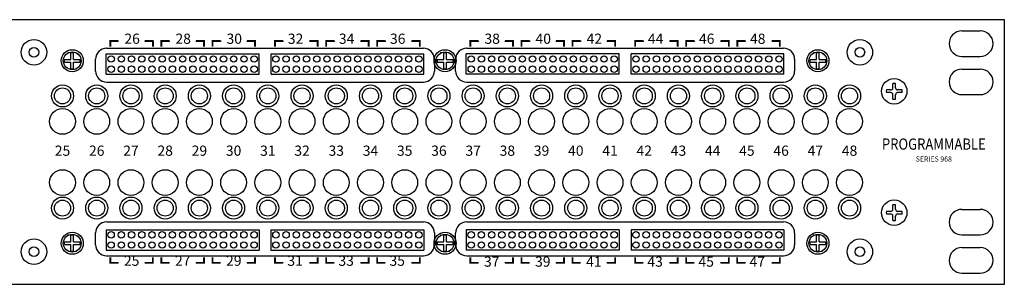
# Model space of a CAD drawing. Units: inches. Extents: x 0 to 35.5, y 0 to 25.1.
# Drawn here: x 24.9 to 34.5, y 12.8 to 15.4 of the extents above; entities that cross this region are included whole.
import ezdxf
from ezdxf.enums import TextEntityAlignment as Align

# ---------------------------------------------------------------- set-up
doc = ezdxf.new("R2010")
doc.units = ezdxf.units.IN
doc.header["$MEASUREMENT"] = 0
doc.styles.get("Standard").update_dxf_attribs({"font": 'arial.ttf'})

msp = doc.modelspace()

# ---------------------------------------------------------------- linework, layer by layer
for p, q in [((15.5162, 15.3772), (34.5162, 15.3772)), ((34.5162, 15.3772), (34.5162, 12.7822)), ((34.1012, 15.2672), (34.2812, 15.2672)), ((25.764, 15.1132), (25.764, 15.1675)), ((25.764, 15.1675), (25.8435, 15.1675)), ((25.764, 15.1131), (25.764, 15.1674)), ((25.764, 15.1674), (25.8435, 15.1674)), ((25.7687, 15.113), (25.7687, 15.1673)), ((26.1015, 15.1675), (26.181, 15.1675)), ((26.1015, 15.1674), (26.181, 15.1674)), ((26.1062, 15.1673), (26.1857, 15.1673)), ((26.181, 15.1132), (26.181, 15.1675)), ((26.181, 15.1131), (26.181, 15.1674)), ((26.1857, 15.113), (26.1857, 15.1673)), ((26.264, 15.1132), (26.264, 15.1675)), ((26.264, 15.1675), (26.3435, 15.1675)), ((26.264, 15.1131), (26.264, 15.1674)), ((26.264, 15.1674), (26.3435, 15.1674)), ((26.2687, 15.113), (26.2687, 15.1673)), ((26.2687, 15.1673), (26.3482, 15.1673)), ((26.6015, 15.1675), (26.681, 15.1675)), ((26.6015, 15.1674), (26.681, 15.1674)), ((26.6062, 15.1673), (26.6857, 15.1673)), ((26.681, 15.1132), (26.681, 15.1675)), ((26.681, 15.1131), (26.681, 15.1674)), ((26.6857, 15.113), (26.6857, 15.1673)), ((26.764, 15.1132), (26.764, 15.1675)), ((26.764, 15.1675), (26.8435, 15.1675)), ((26.764, 15.1131), (26.764, 15.1674)), ((26.764, 15.1674), (26.8435, 15.1674)), ((26.7687, 15.113), (26.7687, 15.1673)), ((26.7687, 15.1673), (26.8482, 15.1673)), ((27.1015, 15.1675), (27.181, 15.1675)), ((27.1015, 15.1674), (27.181, 15.1674)), ((27.1062, 15.1673), (27.1857, 15.1673)), ((27.181, 15.1132), (27.181, 15.1675)), ((27.181, 15.1131), (27.181, 15.1674)), ((27.1857, 15.113), (27.1857, 15.1673)), ((27.3765, 15.1132), (27.3765, 15.1675)), ((27.3765, 15.1675), (27.456, 15.1675)), ((27.3765, 15.1131), (27.3765, 15.1674)), ((27.3765, 15.1674), (27.456, 15.1674)), ((27.3812, 15.113), (27.3812, 15.1673)), ((27.3812, 15.1673), (27.4607, 15.1673)), ((27.714, 15.1675), (27.7935, 15.1675)), ((27.714, 15.1674), (27.7935, 15.1674)), ((27.7187, 15.1673), (27.7982, 15.1673)), ((27.7935, 15.1132), (27.7935, 15.1675)), ((27.7935, 15.1131), (27.7935, 15.1674)), ((27.7982, 15.113), (27.7982, 15.1673)), ((27.8765, 15.1132), (27.8765, 15.1675)), ((27.8765, 15.1675), (27.956, 15.1675)), ((27.8765, 15.1131), (27.8765, 15.1674)), ((27.8765, 15.1674), (27.956, 15.1674)), ((27.8812, 15.113), (27.8812, 15.1673)), ((27.8812, 15.1673), (27.9607, 15.1673)), ((28.214, 15.1675), (28.2935, 15.1675)), ((28.214, 15.1674), (28.2935, 15.1674)), ((28.2187, 15.1673), (28.2982, 15.1673)), ((28.2935, 15.1132), (28.2935, 15.1675)), ((28.2935, 15.1131), (28.2935, 15.1674)), ((28.2982, 15.113), (28.2982, 15.1673)), ((28.3765, 15.1132), (28.3765, 15.1675)), ((28.3765, 15.1675), (28.456, 15.1675)), ((28.3765, 15.1131), (28.3765, 15.1674)), ((28.3765, 15.1674), (28.456, 15.1674)), ((28.3812, 15.113), (28.3812, 15.1673)), ((28.3812, 15.1673), (28.4607, 15.1673)), ((28.714, 15.1675), (28.7935, 15.1675)), ((28.714, 15.1674), (28.7935, 15.1674)), ((28.7187, 15.1673), (28.7982, 15.1673)), ((28.7935, 15.1132), (28.7935, 15.1675)), ((28.7935, 15.1131), (28.7935, 15.1674)), ((28.7982, 15.113), (28.7982, 15.1673)), ((29.289, 15.1132), (29.289, 15.1675)), ((29.289, 15.1675), (29.3685, 15.1675)), ((29.289, 15.1131), (29.289, 15.1674)), ((29.289, 15.1674), (29.3685, 15.1674)), ((29.2937, 15.113), (29.2937, 15.1673)), ((29.2937, 15.1673), (29.3732, 15.1673)), ((29.6265, 15.1675), (29.706, 15.1675)), ((29.6265, 15.1674), (29.706, 15.1674)), ((29.6312, 15.1673), (29.7107, 15.1673)), ((29.706, 15.1132), (29.706, 15.1675)), ((29.706, 15.1131), (29.706, 15.1674)), ((29.7107, 15.113), (29.7107, 15.1673)), ((29.789, 15.1132), (29.789, 15.1675)), ((29.789, 15.1675), (29.8685, 15.1675)), ((29.789, 15.1131), (29.789, 15.1674)), ((29.789, 15.1674), (29.8685, 15.1674)), ((29.7937, 15.113), (29.7937, 15.1673)), ((29.7937, 15.1673), (29.8732, 15.1673)), ((30.1265, 15.1675), (30.206, 15.1675)), ((30.1265, 15.1674), (30.206, 15.1674)), ((30.1312, 15.1673), (30.2107, 15.1673)), ((30.206, 15.1132), (30.206, 15.1675)), ((30.206, 15.1131), (30.206, 15.1674)), ((30.2107, 15.113), (30.2107, 15.1673)), ((30.289, 15.1132), (30.289, 15.1675)), ((30.289, 15.1675), (30.3685, 15.1675)), ((30.289, 15.1131), (30.289, 15.1674)), ((30.289, 15.1674), (30.3685, 15.1674)), ((30.2937, 15.113), (30.2937, 15.1673)), ((30.2937, 15.1673), (30.3732, 15.1673)), ((30.6265, 15.1675), (30.706, 15.1675)), ((30.6265, 15.1674), (30.706, 15.1674)), ((30.6312, 15.1673), (30.7107, 15.1673)), ((30.706, 15.1132), (30.706, 15.1675)), ((30.706, 15.1131), (30.706, 15.1674)), ((30.7107, 15.113), (30.7107, 15.1673)), ((30.9015, 15.1132), (30.9015, 15.1675)), ((30.9015, 15.1675), (30.981, 15.1675)), ((30.9015, 15.1131), (30.9015, 15.1674)), ((30.9015, 15.1674), (30.981, 15.1674)), ((30.9062, 15.113), (30.9062, 15.1673)), ((30.9062, 15.1673), (30.9857, 15.1673)), ((31.239, 15.1675), (31.3185, 15.1675)), ((31.239, 15.1674), (31.3185, 15.1674)), ((31.2437, 15.1673), (31.3232, 15.1673)), ((31.3185, 15.1132), (31.3185, 15.1675)), ((31.3185, 15.1131), (31.3185, 15.1674)), ((31.3232, 15.113), (31.3232, 15.1673)), ((31.4015, 15.1132), (31.4015, 15.1675)), ((31.4015, 15.1675), (31.481, 15.1675)), ((31.4015, 15.1131), (31.4015, 15.1674)), ((31.4015, 15.1674), (31.481, 15.1674)), ((31.4062, 15.113), (31.4062, 15.1673)), ((31.4062, 15.1673), (31.4857, 15.1673)), ((31.739, 15.1675), (31.8185, 15.1675)), ((31.739, 15.1674), (31.8185, 15.1674)), ((31.7437, 15.1673), (31.8232, 15.1673)), ((31.8185, 15.1132), (31.8185, 15.1675)), ((31.8185, 15.1131), (31.8185, 15.1674)), ((31.8232, 15.113), (31.8232, 15.1673)), ((31.9015, 15.1132), (31.9015, 15.1675)), ((31.9015, 15.1675), (31.981, 15.1675)), ((31.9015, 15.1131), (31.9015, 15.1674)), ((31.9015, 15.1674), (31.981, 15.1674)), ((31.9062, 15.113), (31.9062, 15.1673)), ((31.9062, 15.1673), (31.9857, 15.1673)), ((32.239, 15.1675), (32.3185, 15.1675)), ((32.239, 15.1674), (32.3185, 15.1674)), ((32.2437, 15.1673), (32.3232, 15.1673)), ((32.3185, 15.1132), (32.3185, 15.1675)), ((32.3185, 15.1131), (32.3185, 15.1674)), ((32.3232, 15.113), (32.3232, 15.1673)), ((25.7243, 15.0419), (27.2203, 15.0419)), ((25.7243, 14.8419), (25.7243, 15.0419)), ((25.7282, 15.0975), (28.8292, 15.0975)), ((27.2203, 14.8419), (27.2203, 15.0419)), ((27.3373, 15.0419), (28.8333, 15.0419)), ((27.3373, 14.8419), (27.3373, 15.0419)), ((28.8333, 14.8419), (28.8333, 15.0419)), ((30.7454, 15.0419), (29.2494, 15.0419)), ((29.2494, 14.8419), (29.2494, 15.0419)), ((29.2532, 15.0975), (32.3542, 15.0975)), ((30.7454, 14.8419), (30.7454, 15.0419)), ((32.3584, 15.0419), (30.8624, 15.0419)), ((30.8624, 14.8419), (30.8624, 15.0419)), ((32.3584, 14.8419), (32.3584, 15.0419)), ((25.6192, 14.8738), (25.6192, 14.9885)), ((28.9382, 14.9885), (28.9382, 14.8738)), ((29.1442, 14.8738), (29.1442, 14.9885)), ((32.4632, 14.9885), (32.4632, 14.8738)), ((34.1012, 15.0172), (34.2812, 15.0172)), ((34.1012, 14.8922), (34.2812, 14.8922)), ((25.7243, 14.8419), (27.2203, 14.8419)), ((25.7282, 14.7648), (28.8292, 14.7648)), ((27.3373, 14.8419), (28.8333, 14.8419)), ((30.7454, 14.8419), (29.2494, 14.8419)), ((29.2532, 14.7648), (32.3542, 14.7648)), ((32.3584, 14.8419), (30.8624, 14.8419)), ((34.1012, 14.6422), (34.2812, 14.6422)), ((34.1012, 13.5172), (34.2812, 13.5172)), ((25.7239, 13.3174), (27.2199, 13.3174)), ((25.7239, 13.3174), (25.7239, 13.1174)), ((25.7282, 13.3946), (28.8292, 13.3946)), ((27.2199, 13.3174), (27.2199, 13.1174)), ((27.3369, 13.3174), (28.8329, 13.3174)), ((27.3369, 13.3174), (27.3369, 13.1174)), ((28.8329, 13.3174), (28.8329, 13.1174)), ((30.7449, 13.3174), (29.2489, 13.3174)), ((29.2489, 13.3174), (29.2489, 13.1174)), ((29.2532, 13.3945), (32.3542, 13.3945)), ((30.7449, 13.3174), (30.7449, 13.1174)), ((32.3579, 13.3174), (30.8619, 13.3174)), ((30.8619, 13.3174), (30.8619, 13.1174)), ((32.3579, 13.3174), (32.3579, 13.1174)), ((25.6192, 13.1709), (25.6192, 13.2856)), ((28.9382, 13.2856), (28.9382, 13.1709)), ((29.1442, 13.1708), (29.1442, 13.2855)), ((32.4632, 13.2855), (32.4632, 13.1708)), ((34.1012, 13.2672), (34.2812, 13.2672)), ((25.7239, 13.1174), (27.2199, 13.1174)), ((27.3369, 13.1174), (28.8329, 13.1174)), ((30.7449, 13.1174), (29.2489, 13.1174)), ((32.3579, 13.1174), (30.8619, 13.1174)), ((34.1012, 13.1422), (34.2812, 13.1422)), ((25.7282, 13.0619), (28.8292, 13.0619)), ((25.764, 13.0464), (25.764, 12.9921)), ((25.764, 13.0464), (25.764, 12.9921)), ((26.181, 13.0464), (26.181, 12.9921)), ((26.181, 13.0464), (26.181, 12.9921)), ((26.264, 13.0464), (26.264, 12.9921)), ((26.264, 13.0464), (26.264, 12.9921)), ((26.681, 13.0464), (26.681, 12.9921)), ((26.681, 13.0464), (26.681, 12.9921)), ((26.764, 13.0464), (26.764, 12.9921)), ((26.764, 13.0464), (26.764, 12.9921)), ((27.181, 13.0464), (27.181, 12.9921)), ((27.181, 13.0464), (27.181, 12.9921)), ((27.3765, 13.0464), (27.3765, 12.9921)), ((27.3765, 13.0464), (27.3765, 12.9921)), ((27.7935, 13.0464), (27.7935, 12.9921)), ((27.7935, 13.0464), (27.7935, 12.9921)), ((27.8765, 13.0464), (27.8765, 12.9921)), ((27.8765, 13.0464), (27.8765, 12.9921)), ((28.2935, 13.0464), (28.2935, 12.9921)), ((28.2935, 13.0464), (28.2935, 12.9921)), ((28.3765, 13.0464), (28.3765, 12.9921)), ((28.3765, 13.0464), (28.3765, 12.9921)), ((28.7935, 13.0464), (28.7935, 12.9921)), ((28.7935, 13.0464), (28.7935, 12.9921)), ((29.2532, 13.0618), (32.3542, 13.0618)), ((29.289, 13.0464), (29.289, 12.9921)), ((29.289, 13.0464), (29.289, 12.9921)), ((29.706, 13.0464), (29.706, 12.9921)), ((29.706, 13.0464), (29.706, 12.9921)), ((29.789, 13.0464), (29.789, 12.9921)), ((29.789, 13.0464), (29.789, 12.9921)), ((30.206, 13.0464), (30.206, 12.9921)), ((30.206, 13.0464), (30.206, 12.9921)), ((30.289, 13.0464), (30.289, 12.9921)), ((30.289, 13.0464), (30.289, 12.9921)), ((30.706, 13.0464), (30.706, 12.9921)), ((30.706, 13.0464), (30.706, 12.9921)), ((30.9015, 13.0464), (30.9015, 12.9921)), ((30.9015, 13.0464), (30.9015, 12.9921)), ((31.3185, 13.0464), (31.3185, 12.9921)), ((31.3185, 13.0464), (31.3185, 12.9921)), ((31.4015, 13.0464), (31.4015, 12.9921)), ((31.4015, 13.0464), (31.4015, 12.9921)), ((31.8185, 13.0464), (31.8185, 12.9921)), ((31.8185, 13.0464), (31.8185, 12.9921)), ((31.9015, 13.0464), (31.9015, 12.9921)), ((31.9015, 13.0464), (31.9015, 12.9921)), ((32.3185, 13.0464), (32.3185, 12.9921)), ((25.8435, 12.9921), (25.764, 12.9921)), ((25.8435, 12.9921), (25.764, 12.9921)), ((26.181, 12.9921), (26.1015, 12.9921)), ((26.181, 12.9921), (26.1015, 12.9921)), ((26.3435, 12.9921), (26.264, 12.9921)), ((26.3435, 12.9921), (26.264, 12.9921)), ((26.681, 12.9921), (26.6015, 12.9921)), ((26.681, 12.9921), (26.6015, 12.9921)), ((26.8435, 12.9921), (26.764, 12.9921)), ((26.8435, 12.9921), (26.764, 12.9921)), ((27.181, 12.9921), (27.1015, 12.9921)), ((27.181, 12.9921), (27.1015, 12.9921)), ((27.456, 12.9921), (27.3765, 12.9921)), ((27.456, 12.9921), (27.3765, 12.9921)), ((27.7935, 12.9921), (27.714, 12.9921)), ((27.7935, 12.9921), (27.714, 12.9921)), ((27.956, 12.9921), (27.8765, 12.9921)), ((27.956, 12.9921), (27.8765, 12.9921)), ((28.2935, 12.9921), (28.214, 12.9921)), ((28.2935, 12.9921), (28.214, 12.9921)), ((28.456, 12.9921), (28.3765, 12.9921)), ((28.456, 12.9921), (28.3765, 12.9921)), ((28.7935, 12.9921), (28.714, 12.9921)), ((28.7935, 12.9921), (28.714, 12.9921)), ((29.3685, 12.9921), (29.289, 12.9921)), ((29.3685, 12.9921), (29.289, 12.9921)), ((29.706, 12.9921), (29.6265, 12.9921)), ((29.706, 12.9921), (29.6265, 12.9921)), ((29.8685, 12.9921), (29.789, 12.9921)), ((29.8685, 12.9921), (29.789, 12.9921)), ((30.206, 12.9921), (30.1265, 12.9921)), ((30.206, 12.9921), (30.1265, 12.9921)), ((30.3685, 12.9921), (30.289, 12.9921)), ((30.3685, 12.9921), (30.289, 12.9921)), ((30.706, 12.9921), (30.6265, 12.9921)), ((30.706, 12.9921), (30.6265, 12.9921)), ((30.981, 12.9921), (30.9015, 12.9921)), ((30.981, 12.9921), (30.9015, 12.9921)), ((31.3185, 12.9921), (31.239, 12.9921)), ((31.3185, 12.9921), (31.239, 12.9921)), ((31.481, 12.9921), (31.4015, 12.9921)), ((31.481, 12.9921), (31.4015, 12.9921)), ((31.8185, 12.9921), (31.739, 12.9921)), ((31.8185, 12.9921), (31.739, 12.9921)), ((31.981, 12.9921), (31.9015, 12.9921)), ((31.981, 12.9921), (31.9015, 12.9921)), ((32.3185, 12.9921), (32.239, 12.9921)), ((32.3185, 12.9921), (32.239, 12.9921)), ((34.1012, 12.8922), (34.2812, 12.8922)), ((34.5162, 12.7822), (15.5162, 12.7822))]:
    msp.add_line(p, q)
at = {"linetype": 'Continuous'}
for p, q in [((25.3782, 14.9871), (25.3782, 15.0509)), ((25.4041, 14.9871), (25.4041, 15.0509)), ((29.0282, 14.9871), (29.0282, 15.0509)), ((29.0542, 14.9871), (29.0542, 15.0509)), ((32.6782, 14.9871), (32.6782, 15.0509)), ((32.7042, 14.9871), (32.7042, 15.0509)), ((25.3144, 14.9871), (25.3782, 14.9871)), ((25.3144, 14.9612), (25.3782, 14.9612)), ((25.3782, 14.8974), (25.3782, 14.9612)), ((25.4041, 14.9871), (25.4679, 14.9871)), ((25.4041, 14.9612), (25.4679, 14.9612)), ((25.4041, 14.8974), (25.4041, 14.9612)), ((28.9644, 14.9871), (29.0282, 14.9871)), ((28.9644, 14.9612), (29.0282, 14.9612)), ((29.0282, 14.8974), (29.0282, 14.9612)), ((29.0542, 14.9871), (29.118, 14.9871)), ((29.0542, 14.9612), (29.118, 14.9612)), ((29.0542, 14.8974), (29.0542, 14.9612)), ((32.6144, 14.9871), (32.6782, 14.9871)), ((32.6144, 14.9612), (32.6782, 14.9612)), ((32.6782, 14.8974), (32.6782, 14.9612)), ((32.7042, 14.9871), (32.768, 14.9871)), ((32.7042, 14.9612), (32.768, 14.9612)), ((32.7042, 14.8974), (32.7042, 14.9612)), ((33.4252, 14.7076), (33.4252, 14.7514)), ((33.4512, 14.7076), (33.4512, 14.7514)), ((33.4052, 14.6876), (33.3614, 14.6876)), ((33.4052, 14.6617), (33.3614, 14.6617)), ((33.515, 14.6876), (33.4712, 14.6876)), ((33.515, 14.6617), (33.4712, 14.6617)), ((33.4252, 14.5979), (33.4252, 14.6417)), ((33.4512, 14.5979), (33.4512, 14.6417)), ((33.4052, 13.4976), (33.3614, 13.4976)), ((33.4252, 13.5176), (33.4252, 13.5614)), ((33.4512, 13.5176), (33.4512, 13.5614)), ((33.515, 13.4976), (33.4712, 13.4976)), ((33.4052, 13.4717), (33.3614, 13.4717)), ((33.4252, 13.4079), (33.4252, 13.4517)), ((33.4512, 13.4079), (33.4512, 13.4517)), ((33.515, 13.4717), (33.4712, 13.4717)), ((25.3782, 13.1981), (25.3782, 13.2619)), ((25.4041, 13.1981), (25.4041, 13.2619)), ((29.0282, 13.1981), (29.0282, 13.2619)), ((29.0542, 13.1981), (29.0542, 13.2619)), ((32.6782, 13.1981), (32.6782, 13.2619)), ((32.7041, 13.1981), (32.7041, 13.2619)), ((25.3144, 13.1981), (25.3782, 13.1981)), ((25.3144, 13.1722), (25.3782, 13.1722)), ((25.3782, 13.1084), (25.3782, 13.1722)), ((25.4041, 13.1981), (25.4679, 13.1981)), ((25.4041, 13.1722), (25.4679, 13.1722)), ((25.4041, 13.1084), (25.4041, 13.1722)), ((28.9644, 13.1981), (29.0282, 13.1981)), ((28.9644, 13.1722), (29.0282, 13.1722)), ((29.0282, 13.1084), (29.0282, 13.1722)), ((29.0542, 13.1981), (29.118, 13.1981)), ((29.0542, 13.1722), (29.118, 13.1722)), ((29.0542, 13.1084), (29.0542, 13.1722)), ((32.6144, 13.1981), (32.6782, 13.1981)), ((32.6144, 13.1722), (32.6782, 13.1722)), ((32.6782, 13.1084), (32.6782, 13.1722)), ((32.7041, 13.1981), (32.7679, 13.1981)), ((32.7041, 13.1722), (32.7679, 13.1722)), ((32.7041, 13.1084), (32.7041, 13.1722))]:
    msp.add_line(p, q, dxfattribs=at)
at = {"const_width": 0.0175}
for points in [[(25.764, 15.1132), (25.764, 15.1675), (25.8435, 15.1674)], [(26.1015, 15.1675), (26.181, 15.1675), (26.181, 15.1132)], [(26.264, 15.1132), (26.264, 15.1675), (26.3435, 15.1674)], [(26.6015, 15.1675), (26.681, 15.1675), (26.681, 15.1132)], [(26.764, 15.1132), (26.764, 15.1675), (26.8435, 15.1674)], [(27.1015, 15.1675), (27.181, 15.1675), (27.181, 15.1132)], [(27.3765, 15.1132), (27.3765, 15.1675), (27.456, 15.1674)], [(27.714, 15.1675), (27.7935, 15.1675), (27.7935, 15.1132)], [(27.8765, 15.1132), (27.8765, 15.1675), (27.956, 15.1674)], [(28.214, 15.1675), (28.2935, 15.1675), (28.2935, 15.1132)], [(28.3765, 15.1132), (28.3765, 15.1675), (28.456, 15.1674)], [(28.714, 15.1675), (28.7935, 15.1675), (28.7935, 15.1132)], [(29.289, 15.1132), (29.289, 15.1675), (29.3685, 15.1674)], [(29.6265, 15.1675), (29.706, 15.1675), (29.706, 15.1132)], [(29.789, 15.1132), (29.789, 15.1675), (29.8685, 15.1674)], [(30.1265, 15.1675), (30.206, 15.1675), (30.206, 15.1132)], [(30.289, 15.1132), (30.289, 15.1675), (30.3685, 15.1674)], [(30.6265, 15.1675), (30.706, 15.1675), (30.706, 15.1132)], [(30.9015, 15.1132), (30.9015, 15.1675), (30.981, 15.1674)], [(31.239, 15.1675), (31.3185, 15.1675), (31.3185, 15.1132)], [(31.4015, 15.1132), (31.4015, 15.1675), (31.481, 15.1674)], [(31.739, 15.1675), (31.8185, 15.1675), (31.8185, 15.1132)], [(31.9015, 15.1132), (31.9015, 15.1675), (31.981, 15.1674)], [(32.239, 15.1675), (32.3185, 15.1675), (32.3185, 15.1132)], [(25.764, 13.0464), (25.764, 12.9921), (25.8435, 12.9921)], [(26.1015, 12.9921), (26.181, 12.9921), (26.181, 13.0464)], [(26.264, 13.0464), (26.264, 12.9921), (26.3435, 12.9921)], [(26.6015, 12.9921), (26.681, 12.9921), (26.681, 13.0464)], [(26.764, 13.0464), (26.764, 12.9921), (26.8435, 12.9921)], [(27.1015, 12.9921), (27.181, 12.9921), (27.181, 13.0464)], [(27.3765, 13.0464), (27.3765, 12.9921), (27.456, 12.9921)], [(27.714, 12.9921), (27.7935, 12.9921), (27.7935, 13.0464)], [(27.8765, 13.0464), (27.8765, 12.9921), (27.956, 12.9921)], [(28.214, 12.9921), (28.2935, 12.9921), (28.2935, 13.0464)], [(28.3765, 13.0464), (28.3765, 12.9921), (28.456, 12.9921)], [(28.714, 12.9921), (28.7935, 12.9921), (28.7935, 13.0464)], [(29.289, 13.0464), (29.289, 12.9921), (29.3685, 12.9921)], [(29.6265, 12.9921), (29.706, 12.9921), (29.706, 13.0464)], [(29.789, 13.0464), (29.789, 12.9921), (29.8685, 12.9921)], [(30.1265, 12.9921), (30.206, 12.9921), (30.206, 13.0464)], [(30.289, 13.0464), (30.289, 12.9921), (30.3685, 12.9921)], [(30.6265, 12.9921), (30.706, 12.9921), (30.706, 13.0464)], [(30.9015, 13.0464), (30.9015, 12.9921), (30.981, 12.9921)], [(31.239, 12.9921), (31.3185, 12.9921), (31.3185, 13.0464)], [(31.4015, 13.0464), (31.4015, 12.9921), (31.481, 12.9921)], [(31.739, 12.9921), (31.8185, 12.9921), (31.8185, 13.0464)], [(31.9015, 13.0464), (31.9015, 12.9921), (31.981, 12.9921)], [(32.239, 12.9921), (32.3185, 12.9921), (32.3185, 13.0464)]]:
    msp.add_lwpolyline(points, dxfattribs=at)
for centre, radius in [((25.0162, 15.0572), 0.125), ((33.1023, 15.0572), 0.125), ((25.0162, 15.0572), 0.047), ((25.3912, 14.9742), 0.108), ((29.0412, 14.9742), 0.108), ((32.6912, 14.9742), 0.108), ((33.1023, 15.0572), 0.047), ((25.7723, 14.9919), 0.0312), ((25.8723, 14.9919), 0.0312), ((25.9723, 14.9919), 0.0312), ((26.0723, 14.9919), 0.0312), ((26.1723, 14.9919), 0.0312), ((26.2723, 14.9919), 0.0312), ((26.3723, 14.9919), 0.0312), ((26.4723, 14.9919), 0.0312), ((26.5723, 14.9919), 0.0312), ((26.6723, 14.9919), 0.0312), ((26.7723, 14.9919), 0.0312), ((26.8723, 14.9919), 0.0312), ((26.9723, 14.9919), 0.0312), ((27.0723, 14.9919), 0.0312), ((27.1723, 14.9919), 0.0312), ((27.3853, 14.9919), 0.0312), ((27.4853, 14.9919), 0.0312), ((27.5853, 14.9919), 0.0312), ((27.6853, 14.9919), 0.0312), ((27.7853, 14.9919), 0.0312), ((27.8853, 14.9919), 0.0312), ((27.9853, 14.9919), 0.0312), ((28.0853, 14.9919), 0.0312), ((28.1853, 14.9919), 0.0312), ((28.2853, 14.9919), 0.0312), ((28.3853, 14.9919), 0.0312), ((28.4853, 14.9919), 0.0312), ((28.5853, 14.9919), 0.0312), ((28.6853, 14.9919), 0.0312), ((28.7853, 14.9919), 0.0312), ((29.2974, 14.9919), 0.0312), ((29.3974, 14.9919), 0.0312), ((29.4974, 14.9919), 0.0312), ((29.5974, 14.9919), 0.0312), ((29.6974, 14.9919), 0.0312), ((29.7974, 14.9919), 0.0312), ((29.8974, 14.9919), 0.0312), ((29.9974, 14.9919), 0.0312), ((30.0974, 14.9919), 0.0312), ((30.1974, 14.9919), 0.0312), ((30.2974, 14.9919), 0.0312), ((30.3974, 14.9919), 0.0312), ((30.4974, 14.9919), 0.0312), ((30.5974, 14.9919), 0.0312), ((30.6974, 14.9919), 0.0312), ((30.9104, 14.9919), 0.0312), ((31.0104, 14.9919), 0.0312), ((31.1104, 14.9919), 0.0312), ((31.2104, 14.9919), 0.0312), ((31.3104, 14.9919), 0.0312), ((31.4104, 14.9919), 0.0312), ((31.5104, 14.9919), 0.0312), ((31.6104, 14.9919), 0.0312), ((31.7104, 14.9919), 0.0312), ((31.8104, 14.9919), 0.0312), ((31.9104, 14.9919), 0.0312), ((32.0104, 14.9919), 0.0312), ((32.1104, 14.9919), 0.0312), ((32.2104, 14.9919), 0.0312), ((32.3104, 14.9919), 0.0312), ((25.7723, 14.8919), 0.0312), ((25.8723, 14.8919), 0.0312), ((25.9723, 14.8919), 0.0312), ((26.0723, 14.8919), 0.0312), ((26.1723, 14.8919), 0.0312), ((26.2723, 14.8919), 0.0312), ((26.3723, 14.8919), 0.0312), ((26.4723, 14.8919), 0.0312), ((26.5723, 14.8919), 0.0312), ((26.6723, 14.8919), 0.0312), ((26.7723, 14.8919), 0.0312), ((26.8723, 14.8919), 0.0312), ((26.9723, 14.8919), 0.0312), ((27.0723, 14.8919), 0.0312), ((27.1723, 14.8919), 0.0312), ((27.3853, 14.8919), 0.0312), ((27.4853, 14.8919), 0.0312), ((27.5853, 14.8919), 0.0312), ((27.6853, 14.8919), 0.0312), ((27.7853, 14.8919), 0.0312), ((27.8853, 14.8919), 0.0312), ((27.9853, 14.8919), 0.0312), ((28.0853, 14.8919), 0.0312), ((28.1853, 14.8919), 0.0312), ((28.2853, 14.8919), 0.0312), ((28.3853, 14.8919), 0.0312), ((28.4853, 14.8919), 0.0312), ((28.5853, 14.8919), 0.0312), ((28.6853, 14.8919), 0.0312), ((28.7853, 14.8919), 0.0312), ((28.7853, 14.8919), 0.0312), ((29.2974, 14.8919), 0.0312), ((29.2974, 14.8919), 0.0312), ((29.3974, 14.8919), 0.0312), ((29.4974, 14.8919), 0.0312), ((29.5974, 14.8919), 0.0312), ((29.6974, 14.8919), 0.0312), ((29.7974, 14.8919), 0.0312), ((29.8974, 14.8919), 0.0312), ((29.9974, 14.8919), 0.0312), ((30.0974, 14.8919), 0.0312), ((30.1974, 14.8919), 0.0312), ((30.2974, 14.8919), 0.0312), ((30.3974, 14.8919), 0.0312), ((30.4974, 14.8919), 0.0312), ((30.5974, 14.8919), 0.0312), ((30.6974, 14.8919), 0.0312), ((30.9104, 14.8919), 0.0312), ((31.0104, 14.8919), 0.0312), ((31.1104, 14.8919), 0.0312), ((31.2104, 14.8919), 0.0312), ((31.3104, 14.8919), 0.0312), ((31.4104, 14.8919), 0.0312), ((31.5104, 14.8919), 0.0312), ((31.6104, 14.8919), 0.0312), ((31.7104, 14.8919), 0.0312), ((31.8104, 14.8919), 0.0312), ((31.9104, 14.8919), 0.0312), ((32.0104, 14.8919), 0.0312), ((32.1104, 14.8919), 0.0312), ((32.2104, 14.8919), 0.0312), ((32.3104, 14.8919), 0.0312), ((25.2962, 14.6297), 0.108), ((25.2962, 14.6297), 0.079), ((25.6312, 14.6297), 0.108), ((25.6312, 14.6297), 0.079), ((25.9662, 14.6297), 0.108), ((25.9662, 14.6297), 0.079), ((26.3012, 14.6297), 0.108), ((26.3012, 14.6297), 0.079), ((26.6362, 14.6297), 0.108), ((26.6362, 14.6297), 0.079), ((26.9712, 14.6297), 0.108), ((26.9712, 14.6297), 0.079), ((27.3062, 14.6297), 0.108), ((27.3062, 14.6297), 0.079), ((27.6412, 14.6297), 0.108), ((27.6412, 14.6297), 0.079), ((27.9762, 14.6297), 0.108), ((27.9762, 14.6297), 0.079), ((28.3112, 14.6297), 0.108), ((28.3112, 14.6297), 0.079), ((28.6462, 14.6297), 0.108), ((28.6462, 14.6297), 0.079), ((28.9812, 14.6297), 0.108), ((28.9812, 14.6297), 0.079), ((29.3162, 14.6297), 0.108), ((29.3162, 14.6297), 0.079), ((29.6512, 14.6297), 0.108), ((29.6512, 14.6297), 0.079), ((29.9862, 14.6297), 0.108), ((29.9862, 14.6297), 0.079), ((30.3212, 14.6297), 0.108), ((30.3212, 14.6297), 0.079), ((30.6562, 14.6297), 0.108), ((30.6562, 14.6297), 0.079), ((30.9912, 14.6297), 0.108), ((30.9912, 14.6297), 0.079), ((31.3262, 14.6297), 0.108), ((31.3262, 14.6297), 0.079), ((31.6612, 14.6297), 0.108), ((31.6612, 14.6297), 0.079), ((31.9962, 14.6297), 0.108), ((31.9962, 14.6297), 0.079), ((32.3312, 14.6297), 0.108), ((32.3312, 14.6297), 0.079), ((32.6662, 14.6297), 0.108), ((32.6662, 14.6297), 0.079), ((33.0012, 14.6297), 0.108), ((33.0012, 14.6297), 0.079), ((25.2962, 14.3797), 0.1265), ((25.6312, 14.3797), 0.1265), ((25.9662, 14.3797), 0.1265), ((26.3012, 14.3797), 0.1265), ((26.6362, 14.3797), 0.1265), ((26.9712, 14.3797), 0.1265), ((27.3062, 14.3797), 0.1265), ((27.6412, 14.3797), 0.1265), ((27.9762, 14.3797), 0.1265), ((28.3112, 14.3797), 0.1265), ((28.6462, 14.3797), 0.1265), ((28.9812, 14.3797), 0.1265), ((29.3162, 14.3797), 0.1265), ((29.6512, 14.3797), 0.1265), ((29.9862, 14.3797), 0.1265), ((30.3212, 14.3797), 0.1265), ((30.6562, 14.3797), 0.1265), ((30.9912, 14.3797), 0.1265), ((31.3262, 14.3797), 0.1265), ((31.6612, 14.3797), 0.1265), ((31.9962, 14.3797), 0.1265), ((32.3312, 14.3797), 0.1265), ((32.6662, 14.3797), 0.1265), ((33.0012, 14.3797), 0.1265), ((25.2962, 13.7797), 0.1265), ((25.6312, 13.7797), 0.1265), ((25.9662, 13.7797), 0.1265), ((26.3012, 13.7797), 0.1265), ((26.6362, 13.7797), 0.1265), ((26.9712, 13.7797), 0.1265), ((27.3062, 13.7797), 0.1265), ((27.6412, 13.7797), 0.1265), ((27.9762, 13.7797), 0.1265), ((28.3112, 13.7797), 0.1265), ((28.6462, 13.7797), 0.1265), ((28.9812, 13.7797), 0.1265), ((29.3162, 13.7797), 0.1265), ((29.6512, 13.7797), 0.1265), ((29.9862, 13.7797), 0.1265), ((30.3212, 13.7797), 0.1265), ((30.6562, 13.7797), 0.1265), ((30.9912, 13.7797), 0.1265), ((31.3262, 13.7797), 0.1265), ((31.6612, 13.7797), 0.1265), ((31.9962, 13.7797), 0.1265), ((32.3312, 13.7797), 0.1265), ((32.6662, 13.7797), 0.1265), ((33.0012, 13.7797), 0.1265), ((25.2962, 13.5297), 0.108), ((25.2962, 13.5297), 0.079), ((25.6312, 13.5297), 0.108), ((25.6312, 13.5297), 0.079), ((25.9662, 13.5297), 0.108), ((25.9662, 13.5297), 0.079), ((26.3012, 13.5297), 0.108), ((26.3012, 13.5297), 0.079), ((26.6362, 13.5297), 0.108), ((26.6362, 13.5297), 0.079), ((26.9712, 13.5297), 0.108), ((26.9712, 13.5297), 0.079), ((27.3062, 13.5297), 0.108), ((27.3062, 13.5297), 0.079), ((27.6412, 13.5297), 0.108), ((27.6412, 13.5297), 0.079), ((27.9762, 13.5297), 0.108), ((27.9762, 13.5297), 0.079), ((28.3112, 13.5297), 0.108), ((28.3112, 13.5297), 0.079), ((28.6462, 13.5297), 0.108), ((28.6462, 13.5297), 0.079), ((28.9812, 13.5297), 0.108), ((28.9812, 13.5297), 0.079), ((29.3162, 13.5297), 0.108), ((29.3162, 13.5297), 0.079), ((29.6512, 13.5297), 0.108), ((29.6512, 13.5297), 0.079), ((29.9862, 13.5297), 0.108), ((29.9862, 13.5297), 0.079), ((30.3212, 13.5297), 0.108), ((30.3212, 13.5297), 0.079), ((30.6562, 13.5297), 0.108), ((30.6562, 13.5297), 0.079), ((30.9912, 13.5297), 0.108), ((30.9912, 13.5297), 0.079), ((31.3262, 13.5297), 0.108), ((31.3262, 13.5297), 0.079), ((31.6612, 13.5297), 0.108), ((31.6612, 13.5297), 0.079), ((31.9962, 13.5297), 0.108), ((31.9962, 13.5297), 0.079), ((32.3312, 13.5297), 0.108), ((32.3312, 13.5297), 0.079), ((32.6662, 13.5297), 0.108), ((32.6662, 13.5297), 0.079), ((33.0012, 13.5297), 0.108), ((33.0012, 13.5297), 0.079), ((25.0162, 13.1022), 0.125), ((25.3912, 13.1852), 0.108), ((25.7719, 13.2674), 0.0312), ((25.8719, 13.2674), 0.0312), ((25.9719, 13.2674), 0.0312), ((26.0719, 13.2674), 0.0312), ((26.1719, 13.2674), 0.0312), ((26.2719, 13.2674), 0.0312), ((26.3719, 13.2674), 0.0312), ((26.4719, 13.2674), 0.0312), ((26.5719, 13.2674), 0.0312), ((26.6719, 13.2674), 0.0312), ((26.7719, 13.2674), 0.0312), ((26.8719, 13.2674), 0.0312), ((26.9719, 13.2674), 0.0312), ((27.0719, 13.2674), 0.0312), ((27.1719, 13.2674), 0.0312), ((27.3849, 13.2674), 0.0312), ((27.4849, 13.2674), 0.0312), ((27.5849, 13.2674), 0.0312), ((27.6849, 13.2674), 0.0312), ((27.7849, 13.2674), 0.0312), ((27.8849, 13.2674), 0.0312), ((27.9849, 13.2674), 0.0312), ((28.0849, 13.2674), 0.0312), ((28.1849, 13.2674), 0.0312), ((28.2849, 13.2674), 0.0312), ((28.3849, 13.2674), 0.0312), ((28.4849, 13.2674), 0.0312), ((28.5849, 13.2674), 0.0312), ((28.6849, 13.2674), 0.0312), ((28.7849, 13.2674), 0.0312), ((28.7849, 13.2674), 0.0312), ((29.0412, 13.1852), 0.108), ((29.2969, 13.2674), 0.0312), ((29.2969, 13.2674), 0.0312), ((29.3969, 13.2674), 0.0312), ((29.4969, 13.2674), 0.0312), ((29.5969, 13.2674), 0.0312), ((29.6969, 13.2674), 0.0312), ((29.7969, 13.2674), 0.0312), ((29.8969, 13.2674), 0.0312), ((29.9969, 13.2674), 0.0312), ((30.0969, 13.2674), 0.0312), ((30.1969, 13.2674), 0.0312), ((30.2969, 13.2674), 0.0312), ((30.3969, 13.2674), 0.0312), ((30.4969, 13.2674), 0.0312), ((30.5969, 13.2674), 0.0312), ((30.6969, 13.2674), 0.0312), ((30.9099, 13.2674), 0.0312), ((31.0099, 13.2674), 0.0312), ((31.1099, 13.2674), 0.0312), ((31.2099, 13.2674), 0.0312), ((31.3099, 13.2674), 0.0312), ((31.4099, 13.2674), 0.0312), ((31.5099, 13.2674), 0.0312), ((31.6099, 13.2674), 0.0312), ((31.7099, 13.2674), 0.0312), ((31.8099, 13.2674), 0.0312), ((31.9099, 13.2674), 0.0312), ((32.0099, 13.2674), 0.0312), ((32.1099, 13.2674), 0.0312), ((32.2099, 13.2674), 0.0312), ((32.3099, 13.2674), 0.0312), ((32.6912, 13.1852), 0.108), ((33.1023, 13.1022), 0.125), ((25.0162, 13.1022), 0.047), ((25.7719, 13.1674), 0.0312), ((25.8719, 13.1674), 0.0312), ((25.9719, 13.1674), 0.0312), ((26.0719, 13.1674), 0.0312), ((26.1719, 13.1674), 0.0312), ((26.2719, 13.1674), 0.0312), ((26.3719, 13.1674), 0.0312), ((26.4719, 13.1674), 0.0312), ((26.5719, 13.1674), 0.0312), ((26.6719, 13.1674), 0.0312), ((26.7719, 13.1674), 0.0312), ((26.8719, 13.1674), 0.0312), ((26.9719, 13.1674), 0.0312), ((27.0719, 13.1674), 0.0312), ((27.1719, 13.1674), 0.0312), ((27.3849, 13.1674), 0.0312), ((27.4849, 13.1674), 0.0312), ((27.5849, 13.1674), 0.0312), ((27.6849, 13.1674), 0.0312), ((27.7849, 13.1674), 0.0312), ((27.8849, 13.1674), 0.0312), ((27.9849, 13.1674), 0.0312), ((28.0849, 13.1674), 0.0312), ((28.1849, 13.1674), 0.0312), ((28.2849, 13.1674), 0.0312), ((28.3849, 13.1674), 0.0312), ((28.4849, 13.1674), 0.0312), ((28.5849, 13.1674), 0.0312), ((28.6849, 13.1674), 0.0312), ((28.7849, 13.1674), 0.0312), ((29.2969, 13.1674), 0.0312), ((29.3969, 13.1674), 0.0312), ((29.4969, 13.1674), 0.0312), ((29.5969, 13.1674), 0.0312), ((29.6969, 13.1674), 0.0312), ((29.7969, 13.1674), 0.0312), ((29.8969, 13.1674), 0.0312), ((29.9969, 13.1674), 0.0312), ((30.0969, 13.1674), 0.0312), ((30.1969, 13.1674), 0.0312), ((30.2969, 13.1674), 0.0312), ((30.3969, 13.1674), 0.0312), ((30.4969, 13.1674), 0.0312), ((30.5969, 13.1674), 0.0312), ((30.6969, 13.1674), 0.0312), ((30.9099, 13.1674), 0.0312), ((31.0099, 13.1674), 0.0312), ((31.1099, 13.1674), 0.0312), ((31.2099, 13.1674), 0.0312), ((31.3099, 13.1674), 0.0312), ((31.4099, 13.1674), 0.0312), ((31.5099, 13.1674), 0.0312), ((31.6099, 13.1674), 0.0312), ((31.7099, 13.1674), 0.0312), ((31.8099, 13.1674), 0.0312), ((31.9099, 13.1674), 0.0312), ((32.0099, 13.1674), 0.0312), ((32.1099, 13.1674), 0.0312), ((32.2099, 13.1674), 0.0312), ((32.3099, 13.1674), 0.0312), ((33.1023, 13.1022), 0.047)]:
    msp.add_circle(centre, radius)
at = {"linetype": 'Continuous'}
for centre, radius in [((25.3912, 14.9742), 0.0872), ((29.0412, 14.9742), 0.0872), ((32.6912, 14.9742), 0.0872), ((33.4382, 14.6747), 0.125), ((33.4382, 13.4847), 0.125), ((25.3912, 13.1852), 0.0872), ((29.0412, 13.1852), 0.0872), ((32.6912, 13.1852), 0.0872)]:
    msp.add_circle(centre, radius, dxfattribs=at)
for centre, radius, start, end in [((34.1012, 15.1422), 0.125, 90, 270), ((34.2812, 15.1422), 0.125, 270, 90), ((25.7282, 14.9885), 0.109, 90, 180), ((28.8292, 14.9885), 0.109, 0, 90), ((29.2532, 14.9885), 0.109, 90, 180), ((32.3542, 14.9885), 0.109, 0, 90), ((25.7282, 14.8738), 0.109, 180, 270), ((28.8292, 14.8738), 0.109, 270, 0), ((29.2532, 14.8738), 0.109, 180, 270), ((32.3542, 14.8738), 0.109, 270, 0), ((34.1012, 14.7672), 0.125, 90, 270), ((34.2812, 14.7672), 0.125, 270, 90), ((34.1012, 13.3922), 0.125, 90, 270), ((34.2812, 13.3922), 0.125, 270, 90), ((25.7282, 13.2856), 0.109, 90, 180), ((28.8292, 13.2856), 0.109, 0, 90), ((29.2532, 13.2855), 0.109, 90, 180), ((32.3542, 13.2855), 0.109, 0, 90), ((25.7282, 13.1709), 0.109, 180, 270), ((28.8292, 13.1709), 0.109, 270, 0), ((29.2532, 13.1708), 0.109, 180, 270), ((32.3542, 13.1708), 0.109, 270, 0), ((34.1012, 13.0172), 0.125, 90, 270), ((34.2812, 13.0172), 0.125, 270, 90)]:
    msp.add_arc(centre, radius, start, end)
for centre, radius, start, end in [((25.3912, 14.9742), 0.0779, 80.40593, 99.59407), ((29.0412, 14.9742), 0.0779, 80.40593, 99.59407), ((32.6912, 14.9742), 0.0779, 80.40593, 99.59407), ((25.3912, 14.9742), 0.0779, 170.40593, 189.59407), ((25.3912, 14.9742), 0.0779, 350.40593, 9.59407), ((29.0412, 14.9742), 0.0779, 170.40593, 189.59407), ((29.0412, 14.9742), 0.0779, 350.40593, 9.59407), ((32.6912, 14.9742), 0.0779, 170.40593, 189.59407), ((32.6912, 14.9742), 0.0779, 350.40593, 9.59407), ((25.3912, 14.9742), 0.0779, 260.40593, 279.59407), ((29.0412, 14.9742), 0.0779, 260.40593, 279.59407), ((32.6912, 14.9742), 0.0779, 260.40593, 279.59407), ((33.4382, 14.6747), 0.0779, 80.40593, 99.59407), ((33.4382, 14.6747), 0.0779, 170.40593, 189.59407), ((33.4052, 14.7076), 0.02, 270, 0), ((33.4052, 14.6417), 0.02, 0, 90), ((33.4712, 14.7076), 0.02, 180, 270), ((33.4712, 14.6417), 0.02, 90, 180), ((33.4382, 14.6747), 0.0779, 350.40593, 9.59407), ((33.4382, 14.6747), 0.0779, 260.40593, 279.59407), ((33.4382, 13.4847), 0.0779, 170.40593, 189.59407), ((33.4052, 13.5176), 0.02, 270, 0), ((33.4382, 13.4847), 0.0779, 80.40593, 99.59407), ((33.4712, 13.5176), 0.02, 180, 270), ((33.4382, 13.4847), 0.0779, 350.40593, 9.59407), ((33.4052, 13.4517), 0.02, 0, 90), ((33.4382, 13.4847), 0.0779, 260.40593, 279.59407), ((33.4712, 13.4517), 0.02, 90, 180), ((25.3912, 13.1852), 0.0779, 80.40593, 99.59407), ((29.0412, 13.1852), 0.0779, 80.40593, 99.59407), ((32.6912, 13.1852), 0.0779, 80.40593, 99.59407), ((25.3912, 13.1852), 0.0779, 170.40593, 189.59407), ((25.3912, 13.1852), 0.0779, 350.40593, 9.59407), ((29.0412, 13.1852), 0.0779, 170.40593, 189.59407), ((29.0412, 13.1852), 0.0779, 350.40593, 9.59407), ((32.6912, 13.1852), 0.0779, 170.40593, 189.59407), ((32.6912, 13.1852), 0.0779, 350.40593, 9.59407), ((25.3912, 13.1852), 0.0779, 260.40593, 279.59407), ((29.0412, 13.1852), 0.0779, 260.40593, 279.59407), ((32.6912, 13.1852), 0.0779, 260.40593, 279.59407)]:
    msp.add_arc(centre, radius, start, end, dxfattribs=at)
at = {"linetype": 'ByBlock'}
for p in [(25.3513, 15.0518), (25.4454, 15.0425), (29.0013, 15.0518), (29.0954, 15.0425), (32.6513, 15.0518), (32.7454, 15.0425), (25.431, 14.8966), (29.081, 14.8966), (32.731, 14.8966), (25.3513, 13.2628), (25.4454, 13.2535), (29.0013, 13.2628), (29.0954, 13.2535), (32.6513, 13.2628), (32.7454, 13.2535), (25.431, 13.1076), (29.081, 13.1076), (32.731, 13.1076)]:
    msp.add_point(p, dxfattribs=at)

# ---------------------------------------------------------------- texts
for s, height, p in [('26', 0.1, (25.9776, 15.1773)), ('28', 0.1, (26.4776, 15.1773)), ('30', 0.1, (26.9776, 15.1773)), ('32', 0.1, (27.5776, 15.1773)), ('34', 0.1, (28.0776, 15.1773)), ('36', 0.1, (28.5776, 15.1773)), ('38', 0.1, (29.5026, 15.1773)), ('40', 0.1, (30.0026, 15.1773)), ('42', 0.1, (30.5026, 15.1773)), ('44', 0.1, (31.1026, 15.1773)), ('46', 0.1, (31.6026, 15.1773)), ('48', 0.1, (32.1026, 15.1773)), ('25', 0.1, (25.2962, 14.0797)), ('26', 0.1, (25.6312, 14.0797)), ('27', 0.1, (25.9662, 14.0797)), ('28', 0.1, (26.3012, 14.0797)), ('29', 0.1, (26.6362, 14.0797)), ('30', 0.1, (26.9712, 14.0797)), ('31', 0.1, (27.3062, 14.0797)), ('32', 0.1, (27.6412, 14.0797)), ('33', 0.1, (27.9762, 14.0797)), ('34', 0.1, (28.3112, 14.0797)), ('35', 0.1, (28.6462, 14.0797)), ('36', 0.1, (28.9812, 14.0797)), ('37', 0.1, (29.3162, 14.0797)), ('38', 0.1, (29.6512, 14.0797)), ('39', 0.1, (29.9862, 14.0797)), ('40', 0.1, (30.3212, 14.0797)), ('41', 0.1, (30.6562, 14.0797)), ('42', 0.1, (30.9912, 14.0797)), ('43', 0.1, (31.3262, 14.0797)), ('44', 0.1, (31.6612, 14.0797)), ('45', 0.1, (31.9962, 14.0797)), ('46', 0.1, (32.3312, 14.0797)), ('47', 0.1, (32.6662, 14.0797)), ('48', 0.1, (33.0012, 14.0797)), ('SERIES 968', 0.05, (33.8262, 14.0046)), ('25', 0.1, (25.9729, 13.0007)), ('27', 0.1, (26.4729, 13.0007)), ('29', 0.1, (26.9729, 13.0007)), ('31', 0.1, (27.5729, 13.0007)), ('33', 0.1, (28.0729, 13.0007)), ('35', 0.1, (28.5729, 13.0007)), ('37', 0.1, (29.4979, 12.9921)), ('39', 0.1, (29.9979, 12.9921)), ('41', 0.1, (30.4979, 12.9921)), ('43', 0.1, (31.0979, 12.9921)), ('45', 0.1, (31.5979, 12.9921)), ('47', 0.1, (32.0979, 12.9921))]:
    msp.add_text(s, height=height).set_placement(p, align=Align.MIDDLE)
at = {"width": 0.85}
msp.add_text('PROGRAMMABLE', height=0.11, dxfattribs=at).set_placement((33.8262, 14.1432), align=Align.MIDDLE)

doc.saveas('drawing.dxf')
